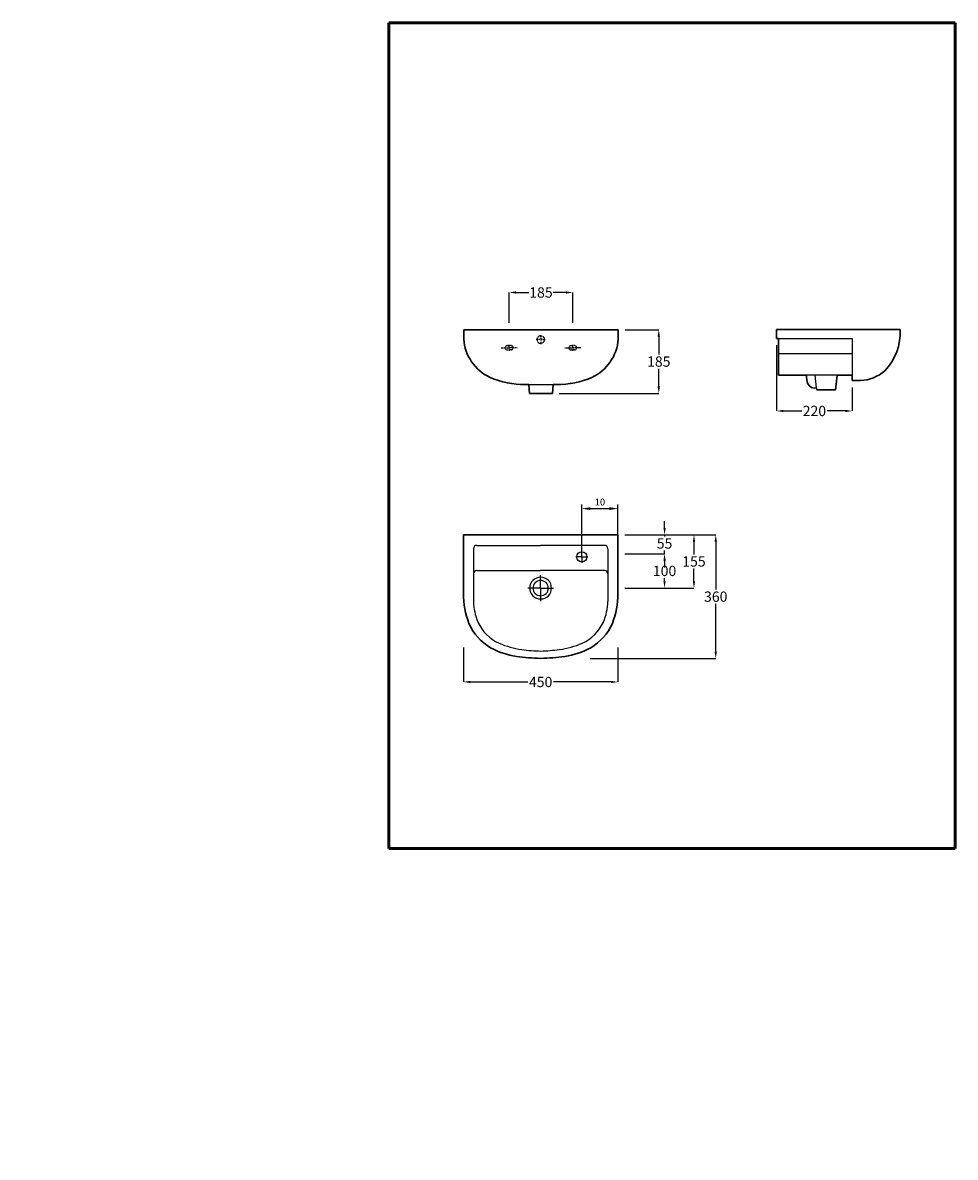
# Model space of a CAD drawing. Units: millimetres. Extents: x 0 to 1086, y 0 to 1321.
# Drawn here: x 815 to 1086, y 991 to 1321 of the extents above; entities that cross this region are included whole.
import ezdxf

# ---------------------------------------------------------------- set-up
doc = ezdxf.new("R2010")
doc.units = ezdxf.units.MM
doc.linetypes.add('DASHED2', pattern=[0.375, 0.25, -0.125])
doc.layers.get('Defpoints').update_dxf_attribs({"lineweight": 9})
doc.layers.add('border line', color=7, linetype='Continuous', lineweight=53)
doc.styles.add('Aries', font='TAHOMA.TTF', dxfattribs={"height": 2})
doc.dimstyles.new('ARIES', dxfattribs={"dimtxt": 2, "dimasz": 2, "dimexe": 0, "dimexo": 2, "dimgap": 0.5, "dimtad": 0, "dimtih": 1, "dimtoh": 1, "dimdec": 0, "dimlfac": 10, "dimdsep": 46, "dimtxsty": 'Aries', "dimcen": 2, "dimadec": 0, "dimazin": 0, "dimtfac": 1, "dimtdec": 0, "dimtmove": 0, "dimatfit": 3, "dimfxl": 1, "dimarcsym": 0})
doc.dimstyles.new('ISO-25', dxfattribs={"dimtxt": 2.5, "dimasz": 2.5, "dimexe": 1.25, "dimexo": 0.625, "dimtad": 1, "dimtxsty": 'Standard', "dimcen": 2.5, "dimadec": 0, "dimazin": 0, "dimtfac": 1, "dimtmove": 0, "dimatfit": 3, "dimfxl": 1, "dimarcsym": 0})

# ---------------------------------------------------------------- blocks, each defined once
blk = doc.blocks.new('*D12')
at = {"color": 0, "lineweight": -2, "ltscale": 0.1}
for p, q in [((297.32, 219.22), (323.8, 219.22)), ((323.8, 217.22), (323.8, 203.28)), ((323.8, 185.22), (323.8, 199.15)), ((287.27, 183.22), (323.8, 183.22))]:
    blk.add_line(p, q, dxfattribs=at)
at = {"color": 0, "ltscale": 0.1}
for points in [[(323.46, 217.22), (324.13, 217.22), (323.8, 219.22)], [(323.46, 185.22), (324.13, 185.22), (323.8, 183.22)]]:
    blk.add_solid(points, dxfattribs=at)
at = {"layer": 'Defpoints', "color": 0, "ltscale": 0.1}
for p in [(295.32, 219.22), (285.27, 183.22), (323.8, 183.22)]:
    blk.add_point(p, dxfattribs=at)
at = {"color": 0, "ltscale": 0.1, "insert": (323.8, 201.22), "char_height": 2, "attachment_point": 5, "style": 'Aries'}
blk.add_mtext('{\\H1.5x;360}', dxfattribs=at)
blk = doc.blocks.new('*D13')
at = {"color": 0, "lineweight": -2, "ltscale": 0.1}
for p, q in [((250.32, 186.43), (250.32, 176.39)), ((295.32, 186.43), (295.32, 176.39)), ((252.32, 176.39), (269.06, 176.39)), ((293.32, 176.39), (276.57, 176.39))]:
    blk.add_line(p, q, dxfattribs=at)
at = {"color": 0, "ltscale": 0.1}
for points in [[(252.32, 176.72), (252.32, 176.06), (250.32, 176.39)], [(293.32, 176.72), (293.32, 176.06), (295.32, 176.39)]]:
    blk.add_solid(points, dxfattribs=at)
at = {"layer": 'Defpoints', "color": 0, "ltscale": 0.1}
for p in [(250.32, 188.43), (295.32, 188.43), (295.32, 176.39)]:
    blk.add_point(p, dxfattribs=at)
at = {"color": 0, "ltscale": 0.1, "insert": (272.82, 176.39), "char_height": 2, "attachment_point": 5, "style": 'Aries'}
blk.add_mtext('{\\H1.5x;450}', dxfattribs=at)
blk = doc.blocks.new('*D14')
at = {"color": 0, "lineweight": -2, "ltscale": 0.1}
for p, q in [((1001.59, 1174.08), (1001.59, 1176.08)), ((990.01, 1172.08), (1001.59, 1172.08)), ((1001.59, 1172.08), (1001.59, 1171.61)), ((990.01, 1166.58), (1001.59, 1166.58)), ((1001.59, 1166.58), (1001.59, 1167.55)), ((1001.59, 1164.58), (1001.59, 1162.58)), ((0, 0), (0, 0)), ((0, 0), (0, 0))]:
    blk.add_line(p, q, dxfattribs=at)
at = {"color": 0}
for points in [[(1001.26, 1174.08), (1001.92, 1174.08), (1001.59, 1172.08)], [(1001.92, 1164.58), (1001.26, 1164.58), (1001.59, 1166.58)]]:
    blk.add_solid(points, dxfattribs=at)
at = {"layer": 'Defpoints', "color": 0}
for p in [(988.01, 1172.08), (988.01, 1166.58), (1001.59, 1166.58)]:
    blk.add_point(p, dxfattribs=at)
at = {"color": 0, "insert": (1001.59, 1169.58), "char_height": 2, "attachment_point": 5, "style": 'Aries'}
blk.add_mtext('{\\H1.5x;55}', dxfattribs=at)
blk = doc.blocks.new('*D15')
at = {"color": 0, "lineweight": -2, "ltscale": 0.1}
for p, q in [((297.32, 219.22), (317.46, 219.22)), ((317.46, 217.22), (317.46, 213.5)), ((317.46, 205.72), (317.46, 209.43)), ((297.32, 203.72), (317.46, 203.72))]:
    blk.add_line(p, q, dxfattribs=at)
at = {"color": 0, "ltscale": 0.1}
for points in [[(317.13, 217.22), (317.79, 217.22), (317.46, 219.22)], [(317.13, 205.72), (317.79, 205.72), (317.46, 203.72)]]:
    blk.add_solid(points, dxfattribs=at)
at = {"layer": 'Defpoints', "color": 0, "ltscale": 0.1}
for p in [(295.32, 219.22), (295.32, 203.72), (317.46, 203.72)]:
    blk.add_point(p, dxfattribs=at)
at = {"color": 0, "ltscale": 0.1, "insert": (317.46, 211.47), "char_height": 2, "attachment_point": 5, "style": 'Aries'}
blk.add_mtext('{\\H1.5x;155}', dxfattribs=at)
blk = doc.blocks.new('*D16')
at = {"color": 0, "lineweight": -2, "ltscale": 0.1}
for p, q in [((297.32, 213.72), (308.9, 213.72)), ((308.9, 211.72), (308.9, 210.78)), ((308.9, 205.72), (308.9, 206.65)), ((297.32, 203.72), (308.9, 203.72))]:
    blk.add_line(p, q, dxfattribs=at)
at = {"color": 0, "ltscale": 0.1}
for points in [[(308.56, 211.72), (309.23, 211.72), (308.9, 213.72)], [(308.56, 205.72), (309.23, 205.72), (308.9, 203.72)]]:
    blk.add_solid(points, dxfattribs=at)
at = {"layer": 'Defpoints', "color": 0, "ltscale": 0.1}
for p in [(295.32, 213.72), (308.9, 213.72), (295.32, 203.72)]:
    blk.add_point(p, dxfattribs=at)
at = {"color": 0, "ltscale": 0.1, "insert": (308.9, 208.72), "char_height": 2, "attachment_point": 5, "style": 'Aries'}
blk.add_mtext('{\\H1.5x;100}', dxfattribs=at)
blk = doc.blocks.new('*D18')
at = {"color": 0, "lineweight": -2, "ltscale": 0.1}
for p, q in [((297.41, 278.91), (307.21, 278.91)), ((307.21, 276.91), (307.21, 271.73)), ((307.21, 262.41), (307.21, 267.59)), ((278.22, 260.41), (307.21, 260.41))]:
    blk.add_line(p, q, dxfattribs=at)
at = {"color": 0, "ltscale": 0.1}
for points in [[(306.88, 276.91), (307.55, 276.91), (307.21, 278.91)], [(306.88, 262.41), (307.55, 262.41), (307.21, 260.41)]]:
    blk.add_solid(points, dxfattribs=at)
at = {"layer": 'Defpoints', "color": 0, "ltscale": 0.1}
for p in [(295.41, 278.91), (276.22, 260.41), (307.21, 260.41)]:
    blk.add_point(p, dxfattribs=at)
at = {"color": 0, "ltscale": 0.1, "insert": (307.21, 269.66), "char_height": 2, "attachment_point": 5, "style": 'Aries'}
blk.add_mtext('{\\H1.5x;185}', dxfattribs=at)
blk = doc.blocks.new('*D19')
at = {"color": 0, "lineweight": -2, "ltscale": 0.1}
for p, q in [((263.66, 280.91), (263.66, 289.77)), ((265.66, 289.77), (269.37, 289.77)), ((280.16, 289.77), (276.46, 289.77)), ((282.16, 280.91), (282.16, 289.77))]:
    blk.add_line(p, q, dxfattribs=at)
at = {"color": 0, "ltscale": 0.1}
for points in [[(265.66, 290.1), (265.66, 289.43), (263.66, 289.77)], [(280.16, 290.1), (280.16, 289.43), (282.16, 289.77)]]:
    blk.add_solid(points, dxfattribs=at)
at = {"layer": 'Defpoints', "color": 0, "ltscale": 0.1}
for p in [(282.16, 289.77), (263.66, 278.91), (282.16, 278.91)]:
    blk.add_point(p, dxfattribs=at)
at = {"color": 0, "ltscale": 0.1, "insert": (272.91, 289.77), "char_height": 2, "attachment_point": 5, "style": 'Aries'}
blk.add_mtext('{\\H1.5x;185}', dxfattribs=at)
blk = doc.blocks.new('*D20')
at = {"color": 0, "lineweight": -2, "ltscale": 0.1}
for p, q in [((341.53, 274.4), (341.53, 255.27)), ((363.53, 262.13), (363.53, 255.27)), ((343.53, 255.27), (348.84, 255.27)), ((361.53, 255.27), (356.21, 255.27))]:
    blk.add_line(p, q, dxfattribs=at)
at = {"color": 0, "ltscale": 0.1}
for points in [[(343.53, 255.6), (343.53, 254.93), (341.53, 255.27)], [(361.53, 255.6), (361.53, 254.93), (363.53, 255.27)]]:
    blk.add_solid(points, dxfattribs=at)
at = {"layer": 'Defpoints', "color": 0, "ltscale": 0.1}
for p in [(341.53, 276.4), (363.53, 264.13), (363.53, 255.27)]:
    blk.add_point(p, dxfattribs=at)
at = {"color": 0, "ltscale": 0.1, "insert": (352.53, 255.27), "char_height": 2, "attachment_point": 5, "style": 'Aries'}
blk.add_mtext('{\\H1.5x;220}', dxfattribs=at)
blk = doc.blocks.new('*D21')
at = {"color": 0, "lineweight": -2}
for p, q in [((977.51, 1166.24), (977.51, 1180.96)), ((980.01, 1179.71), (985.52, 1179.71)), ((988.02, 1166.24), (988.02, 1180.96))]:
    blk.add_line(p, q, dxfattribs=at)
at = {"color": 0}
for points in [[(980.01, 1180.13), (980.01, 1179.29), (977.51, 1179.71)], [(985.52, 1179.29), (985.52, 1180.13), (988.02, 1179.71)]]:
    blk.add_solid(points, dxfattribs=at)
at = {"layer": 'Defpoints', "color": 0}
for p in [(988.02, 1179.71), (977.51, 1165.62), (988.02, 1165.62)]:
    blk.add_point(p, dxfattribs=at)
at = {"color": 0, "insert": (982.77, 1181.38), "char_height": 2, "attachment_point": 5, "style": 'Aries'}
blk.add_mtext('10', dxfattribs=at)

msp = doc.modelspace()

# ---------------------------------------------------------------- linework, layer by layer
at = {"lineweight": 30}
for p, q in [((943.103, 1231.773), (965.603, 1231.773)), ((943.103, 1231.773), (943.103, 1229.053)), ((988.103, 1231.773), (965.603, 1231.773)), ((988.103, 1231.773), (988.103, 1229.053)), ((1034.219, 1231.842), (1070.219, 1231.842)), ((1034.219, 1231.842), (1034.219, 1229.259)), ((1034.219, 1229.259), (1034.735, 1229.259)), ((1034.735, 1218.541), (1034.735, 1229.259)), ((960.992, 1215.802), (962.02, 1215.802)), ((962.02, 1215.802), (962.292, 1213.273)), ((969.187, 1215.802), (968.914, 1213.273)), ((970.214, 1215.802), (969.187, 1215.802)), ((1034.735, 1218.541), (1042.943, 1218.541)), ((1051.397, 1214.28), (1051.844, 1218.541)), ((1051.844, 1218.541), (1054.075, 1218.541)), ((1054.075, 1218.541), (1056.219, 1218.541)), ((1056.219, 1216.991), (1056.219, 1218.541)), ((1056.219, 1216.991), (1058.619, 1216.991)), ((962.292, 1213.273), (965.603, 1213.273)), ((968.914, 1213.273), (965.603, 1213.273)), ((1045.931, 1214.28), (1045.867, 1214.891)), ((1045.931, 1214.28), (1051.397, 1214.28)), ((943.009, 1172.079), (943.009, 1154.937)), ((943.009, 1172.079), (965.509, 1172.079)), ((988.009, 1172.079), (965.509, 1172.079)), ((988.009, 1172.079), (988.009, 1154.937))]:
    msp.add_line(p, q, dxfattribs=at)
at = {"linetype": 'DASHED2'}
for p, q in [((964.844, 1228.907), (964.095, 1228.907)), ((966.069, 1228.907), (965.019, 1228.907)), ((965.544, 1229.607), (965.544, 1230.356)), ((965.544, 1229.432), (965.544, 1228.382)), ((966.244, 1228.907), (966.993, 1228.907)), ((954.017, 1226.534), (956.353, 1226.534)), ((955.829, 1227.157), (956.353, 1227.157)), ((955.829, 1225.912), (956.353, 1225.912)), ((956.353, 1226.534), (956.353, 1227.419)), ((956.877, 1227.157), (956.353, 1227.157)), ((956.353, 1226.534), (956.353, 1225.65)), ((958.69, 1226.534), (956.353, 1226.534)), ((956.877, 1225.912), (956.353, 1225.912)), ((965.544, 1228.207), (965.544, 1227.458)), ((972.517, 1226.534), (974.853, 1226.534)), ((974.329, 1227.157), (974.853, 1227.157)), ((974.329, 1225.912), (974.853, 1225.912)), ((974.853, 1226.534), (974.853, 1227.419)), ((975.377, 1227.157), (974.853, 1227.157)), ((977.19, 1226.534), (974.853, 1226.534)), ((974.853, 1226.534), (974.853, 1225.65)), ((975.377, 1225.912), (974.853, 1225.912))]:
    msp.add_line(p, q, dxfattribs=at)
at = {"ltscale": 0.1}
for p, q in [((1034.735, 1229.259), (1056.219, 1229.259)), ((1034.735, 1224.869), (1056.219, 1224.869)), ((945.964, 1168.032), (945.964, 1160.238)), ((946.956, 1169.025), (965.509, 1169.025)), ((984.063, 1169.025), (965.509, 1169.025)), ((977.509, 1165.649), (977.509, 1167.415)), ((985.055, 1168.032), (985.055, 1160.238)), ((977.509, 1165.649), (975.744, 1165.649)), ((977.509, 1165.649), (979.275, 1165.649)), ((977.509, 1165.649), (977.509, 1163.884)), ((945.964, 1160.238), (945.964, 1152.707)), ((946.956, 1161.719), (965.509, 1161.719)), ((984.063, 1161.719), (965.509, 1161.719)), ((965.509, 1156.579), (965.509, 1160.345)), ((985.055, 1160.238), (985.055, 1152.707)), ((965.509, 1156.579), (961.743, 1156.579)), ((965.509, 1156.579), (969.276, 1156.579)), ((965.509, 1156.579), (965.509, 1152.813))]:
    msp.add_line(p, q, dxfattribs=at)
for p, q in [((1056.219, 1229.259), (1056.219, 1218.541)), ((962.02, 1215.802), (969.187, 1215.802)), ((1051.844, 1218.541), (1042.943, 1218.541)), ((1045.867, 1214.891), (1045.437, 1218.541))]:
    msp.add_line(p, q)
msp.add_circle((977.509, 1165.649), 1.492, dxfattribs=at)
at = {"lineweight": 30}
for centre, radius, start, end in [((956.391, 1229.99), 13.321, 184.03305, 245.05598), ((974.815, 1229.99), 13.321, 294.94402, 355.96695), ((1053.888, 1231.143), 16.346, 316.37169, 2.45018), ((1058.097, 1228.493), 11.513, 272.59609, 311.45968), ((961.338, 1243.294), 27.494, 247.40241, 269.27922), ((969.868, 1243.294), 27.494, 270.72078, 292.59759), ((1048.382, 1218.052), 5.462, 174.86346, 201.63507), ((1045.296, 1217.048), 2.232, 206.9025, 284.85019), ((968.018, 1155.154), 25.009, 180.49676, 200.75794), ((963.001, 1155.154), 25.009, 339.24206, 359.50324), ((958.633, 1152.398), 15.275, 203.56872, 239.64457), ((972.386, 1152.398), 15.275, 300.35543, 336.43128), ((961.984, 1159.398), 23.018, 241.25316, 261.19781), ((968.412, 1219.65), 83.593, 263.16332, 268.01003), ((962.607, 1219.65), 83.593, 271.98997, 276.83668), ((969.035, 1159.398), 23.018, 278.80219, 298.74684)]:
    msp.add_arc(centre, radius, start, end, dxfattribs=at)
at = {"linetype": 'DASHED2'}
for centre, radius, start, end in [((965.544, 1228.907), 1.1, 90, 270), ((965.544, 1228.907), 1.1, 270, 90), ((955.829, 1226.534), 0.623, 90, 180), ((955.829, 1226.534), 0.623, 180, 270), ((956.877, 1226.534), 0.623, 0, 90), ((956.877, 1226.534), 0.623, 270, 0), ((974.329, 1226.534), 0.623, 90, 180), ((974.329, 1226.534), 0.623, 180, 270), ((975.377, 1226.534), 0.623, 0, 90), ((975.377, 1226.534), 0.623, 270, 0)]:
    msp.add_arc(centre, radius, start, end, dxfattribs=at)
at = {"ltscale": 0.1}
for centre, radius, start, end in [((946.956, 1168.032), 0.993, 90, 180), ((984.063, 1168.032), 0.993, 0, 90), ((946.956, 1160.726), 0.993, 90, 180), ((965.509, 1156.579), 3.17, 90, 270), ((965.509, 1156.579), 3.17, 270, 90), ((984.063, 1160.726), 0.993, 0, 90), ((965.509, 1156.579), 2.234, 90, 270), ((965.509, 1156.579), 2.234, 270, 90), ((961.105, 1152.809), 15.142, 180.38375, 203.81658), ((969.914, 1152.809), 15.142, 336.18342, 359.61625), ((958.246, 1151.547), 12.016, 203.81658, 246.2189), ((972.773, 1151.547), 12.016, 293.7811, 336.18342), ((963.384, 1163.208), 24.759, 246.2189, 262.20783), ((967.634, 1163.208), 24.759, 277.79217, 293.7811), ((967.417, 1198.848), 60.623, 262.99877, 268.29145), ((963.268, 1202.18), 63.971, 272.09769, 276.93444)]:
    msp.add_arc(centre, radius, start, end, dxfattribs=at)
at = {"layer": 'border line'}
for p, q in [((921.27, 1080.756), (921.27, 1321.168)), ((921.27, 1321.168), (1086.25, 1321.168)), ((1086.25, 1321.168), (1086.25, 1080.756)), ((1086.25, 1080.756), (921.27, 1080.756))]:
    msp.add_line(p, q, dxfattribs=at)

# ---------------------------------------------------------------- dimensions: what is measured, and where the dimension line sits
at = {"ltscale": 0.1}
for base, p1, p2, picture, middle in [((974.853, 1242.63), (956.353, 1231.773), (974.853, 1231.773), '*D19', (965.603, 1242.63)), ((1056.219, 1208.131), (1034.219, 1229.259), (1056.219, 1216.991), '*D20', (1045.219, 1208.131))]:
    dim = msp.add_linear_dim(base=base, p1=p1, p2=p2, text='{\\H1.5x;<>}', dimstyle='ARIES', dxfattribs=at)
    dim.commit()
    dim.dimension.update_dxf_attribs({"geometry": picture, "text_midpoint": middle, "insert": (692.691, 952.863)})
for base, p1, p2, picture, middle in [((999.905, 1213.273), (988.103, 1231.773), (968.914, 1213.273), '*D18', (999.905, 1222.523)), ((1010.152, 1156.579), (988.009, 1172.079), (988.009, 1156.579), '*D15', (1010.152, 1164.329)), ((1001.589, 1166.579), (988.009, 1156.579), (988.009, 1166.579), '*D16', (1001.589, 1161.579))]:
    dim = msp.add_linear_dim(base=base, p1=p1, p2=p2, angle=90, text='{\\H1.5x;<>}', dimstyle='ARIES', dxfattribs=at)
    dim.commit()
    dim.dimension.update_dxf_attribs({"geometry": picture, "text_midpoint": middle, "insert": (692.691, 952.863)})
dim = msp.add_linear_dim(base=(988.023, 1179.711), p1=(977.511, 1165.619), p2=(988.023, 1165.619), dimstyle='ISO-25', override={"dimtxt": 20, "dimrnd": 5, "dimtxsty": 'Aries'})
dim.commit()
dim.dimension.update_dxf_attribs({"geometry": '*D21', "text_midpoint": (982.767, 1181.377)})
dim = msp.add_linear_dim(base=(1001.589, 1166.579), p1=(988.009, 1172.079), p2=(988.009, 1166.579), angle=90, text='{\\H1.5x;<>}', dimstyle='ARIES', override={"dimrnd": 5}, dxfattribs=at)
dim.commit()
dim.dimension.update_dxf_attribs({"geometry": '*D14', "text_midpoint": (1001.589, 1169.579), "dimtype": 160})
dim = msp.add_linear_dim(base=(1016.486, 1136.079), p1=(988.009, 1172.079), p2=(977.958, 1136.079), angle=90, text='{\\H1.5x;<>}', dimstyle='ARIES', dxfattribs=at)
dim.commit()
dim.dimension.update_dxf_attribs({"geometry": '*D12', "text_midpoint": (1016.486, 1154.079), "dimtype": 160, "insert": (692.691, 952.863)})
dim = msp.add_linear_dim(base=(988.009, 1129.253), p1=(943.009, 1141.296), p2=(988.009, 1141.296), text='{\\H1.5x;<>}', dimstyle='ARIES', dxfattribs=at)
dim.commit()
dim.dimension.update_dxf_attribs({"geometry": '*D13', "text_midpoint": (965.509, 1129.253), "dimtype": 160, "insert": (692.691, 952.863)})

doc.saveas('drawing.dxf')
